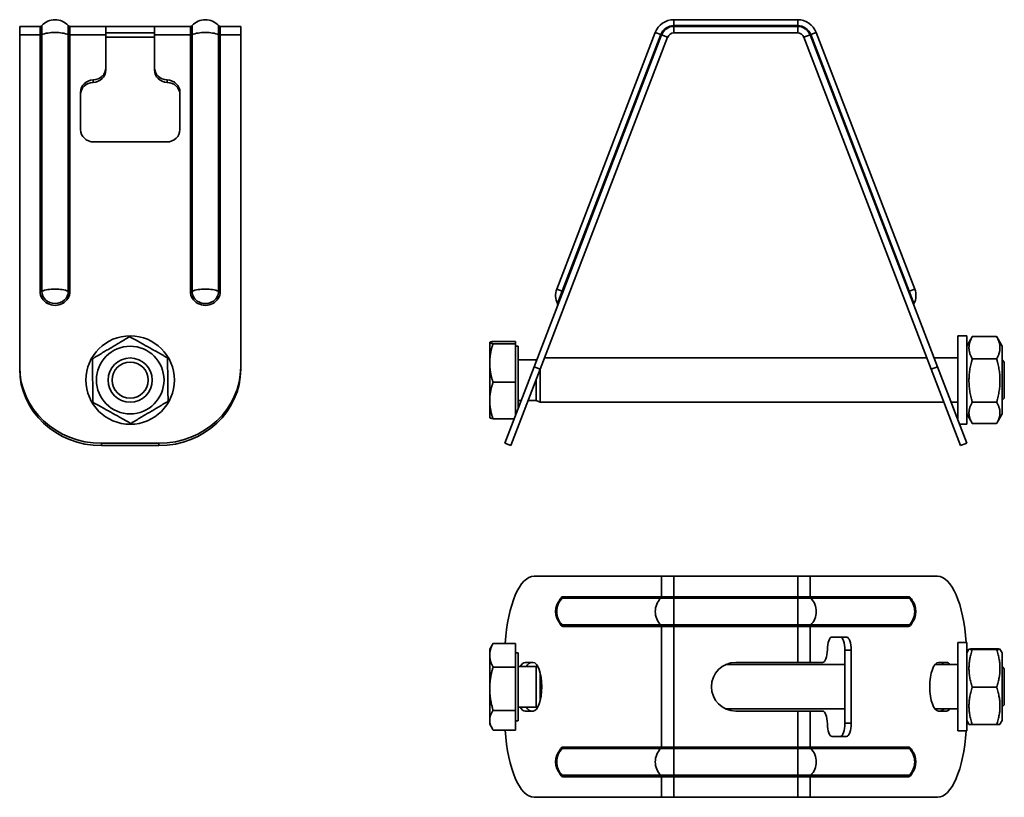
# Model space of a CAD drawing. Units: millimetres. Extents: x 42 to 265, y 14 to 190.
import ezdxf

# ---------------------------------------------------------------- set-up
doc = ezdxf.new("R2010")
doc.units = ezdxf.units.MM
doc.layers.add('Visible Edges(DIN)', color=7, linetype='Continuous', lineweight=35)
doc.layers.add('Visible Tangent Edges(DIN)', color=7, linetype='Continuous', lineweight=35)

msp = doc.modelspace()

# ---------------------------------------------------------------- linework, layer by layer
at = {"layer": 'Visible Edges(DIN)'}
for p, q in [((190.12, 190.1), (218.12, 190.1)), ((46.77, 188.6), (42.14, 188.6)), ((42.14, 188.6), (42.14, 186.68)), ((61.64, 188.6), (53.52, 188.6)), ((61.64, 188.6), (61.64, 186.68)), ((61.64, 188.6), (72.64, 188.6)), ((72.64, 187.1), (61.64, 187.1)), ((72.64, 186.68), (72.64, 188.6)), ((80.77, 188.6), (72.64, 188.6)), ((92.14, 188.6), (87.52, 188.6)), ((92.14, 186.68), (92.14, 188.6)), ((163.63, 129.18), (185.91, 187.22)), ((218.12, 188.6), (190.12, 188.6)), ((218.12, 187.1), (190.12, 187.1)), ((222.32, 187.22), (244.6, 129.18)), ((42.14, 111.58), (42.14, 186.68)), ((61.64, 179.27), (61.64, 186.68)), ((72.64, 186.68), (72.64, 179.27)), ((92.14, 186.68), (92.14, 111.58)), ((187.31, 186.68), (158.49, 111.58)), ((159.89, 111.05), (188.71, 186.14)), ((248.34, 111.05), (219.52, 186.14)), ((249.74, 111.58), (220.92, 186.68)), ((61.64, 179.27), (61.64, 178.73)), ((72.64, 179.27), (72.64, 178.73)), ((55.89, 165.26), (55.89, 173.67)), ((78.39, 173.67), (78.39, 165.26)), ((75.39, 162.46), (58.89, 162.46)), ((254.37, 118.6), (254.37, 99.52)), ((254.37, 118.6), (256.37, 118.6)), ((256.37, 118.6), (256.37, 98.6)), ((256.37, 116.25), (257.58, 118.35)), ((257.62, 118.42), (263.12, 118.42)), ((264.37, 116.25), (263.16, 118.35)), ((148.46, 117.1), (148.46, 117.12)), ((148.46, 117.1), (148.46, 117.09)), ((148.46, 117.09), (148.46, 112.46)), ((154.26, 117.35), (149.22, 117.35)), ((154.26, 116.83), (149.22, 116.83)), ((154.26, 117.35), (154.26, 116.83)), ((154.26, 116.83), (154.26, 108.09)), ((154.26, 116.3), (154.86, 116.3)), ((154.86, 102.13), (154.86, 116.3)), ((264.37, 100.95), (264.37, 116.25)), ((160.87, 113.6), (247.36, 113.6)), ((248.97, 113.6), (254.37, 113.6)), ((42.14, 111.58), (42.14, 111.05)), ((92.14, 111.05), (92.14, 111.58)), ((148.46, 112.46), (148.46, 103.97)), ((151.86, 94.31), (158.49, 111.58)), ((154.86, 113.2), (158.94, 113.2)), ((158.94, 113.2), (159.14, 113.29)), ((158.94, 112.76), (158.94, 113.2)), ((249.74, 111.58), (256.37, 94.31)), ((257.62, 113.4), (263.12, 113.4)), ((264.86, 112.68), (264.37, 113.17)), ((264.86, 112.68), (264.86, 104.52)), ((159.89, 111.05), (153.26, 93.77)), ((159.86, 103.6), (159.86, 110.97)), ((254.97, 93.77), (248.34, 111.05)), ((154.26, 108.09), (149.22, 108.09)), ((154.26, 108.09), (154.26, 100.56)), ((158.94, 104.01), (158.94, 108.57)), ((148.46, 103.97), (148.46, 100.1)), ((154.86, 104.01), (155.58, 104.01)), ((157.19, 104.01), (158.94, 104.01)), ((158.94, 104.01), (159.86, 103.6)), ((159.86, 103.6), (251.2, 103.6)), ((252.81, 103.6), (254.37, 103.6)), ((257.62, 103.58), (263.12, 103.58)), ((264.86, 104.52), (264.37, 104.04)), ((154.26, 100.9), (154.39, 100.9)), ((256.37, 100.95), (257.58, 98.86)), ((264.37, 100.95), (263.16, 98.86)), ((148.46, 100.1), (148.46, 100.09)), ((153.99, 99.86), (149.22, 99.86)), ((254.72, 98.6), (256.37, 98.6)), ((257.62, 98.79), (263.12, 98.79)), ((73.64, 94.31), (60.64, 94.31)), ((73.64, 93.77), (60.64, 93.77)), ((151.86, 94.31), (153.26, 93.77)), ((254.97, 93.77), (256.37, 94.31)), ((158.49, 64.24), (187.31, 64.24)), ((190.12, 64.24), (187.31, 64.24)), ((190.12, 64.24), (218.12, 64.24)), ((220.92, 64.24), (218.12, 64.24)), ((220.92, 64.24), (249.74, 64.24)), ((154.26, 49.04), (149.22, 49.04)), ((154.26, 49.04), (154.26, 43.69)), ((225.91, 50.49), (229.14, 50.49)), ((254.37, 49.24), (254.37, 29.24)), ((254.37, 49.24), (256.37, 49.24)), ((256.37, 49.24), (256.37, 29.24)), ((148.46, 47.74), (149.06, 48.77)), ((148.46, 47.74), (148.46, 46.36)), ((154.26, 46.94), (154.86, 46.94)), ((154.86, 31.54), (154.86, 46.94)), ((228.81, 30.99), (228.81, 47.49)), ((230.21, 47.49), (230.21, 30.99)), ((256.37, 46.89), (256.86, 47.74)), ((257.62, 47.8), (263.12, 47.8)), ((257.62, 47.67), (263.12, 47.67)), ((264.37, 46.89), (263.88, 47.74)), ((264.37, 31.59), (264.37, 46.89)), ((148.46, 46.36), (148.46, 38.79)), ((156.46, 44.74), (158.26, 44.74)), ((204.12, 44.74), (218.12, 44.74)), ((220.92, 44.74), (218.12, 44.74)), ((220.92, 44.74), (223.76, 44.74)), ((249.98, 44.74), (251.77, 44.74)), ((154.26, 43.69), (149.22, 43.69)), ((154.26, 43.69), (154.26, 33.89)), ((154.86, 43.83), (158.94, 43.83)), ((158.94, 43.83), (159.26, 43.97)), ((158.94, 34.64), (158.94, 43.83)), ((159.86, 36.04), (159.86, 42.44)), ((201.82, 44.24), (228.81, 44.24)), ((249.15, 44.24), (254.37, 44.24)), ((264.86, 43.32), (264.37, 43.8)), ((264.86, 43.32), (264.86, 35.16)), ((148.46, 38.79), (148.46, 31.66)), ((257.62, 39.11), (263.12, 39.11)), ((154.26, 33.89), (149.22, 33.89)), ((154.26, 33.89), (154.26, 29.43)), ((154.86, 34.64), (158.94, 34.64)), ((158.26, 33.74), (156.46, 33.74)), ((158.94, 34.64), (159.26, 34.5)), ((201.82, 34.24), (228.81, 34.24)), ((218.12, 33.74), (204.12, 33.74)), ((218.12, 33.74), (220.92, 33.74)), ((223.76, 33.74), (220.92, 33.74)), ((249.15, 34.24), (254.37, 34.24)), ((251.77, 33.74), (249.98, 33.74)), ((264.86, 35.16), (264.37, 34.67)), ((148.46, 31.66), (148.46, 30.74)), ((154.26, 31.54), (154.86, 31.54)), ((256.37, 31.59), (256.86, 30.74)), ((264.37, 31.59), (263.88, 30.74)), ((148.46, 30.74), (149.06, 29.7)), ((154.26, 29.43), (149.22, 29.43)), ((254.37, 29.24), (256.37, 29.24)), ((257.62, 30.67), (263.12, 30.67)), ((229.14, 27.99), (225.91, 27.99)), ((187.31, 14.24), (158.49, 14.24)), ((187.31, 14.24), (190.12, 14.24)), ((218.12, 14.24), (190.12, 14.24)), ((218.12, 14.24), (220.92, 14.24)), ((249.74, 14.24), (220.92, 14.24))]:
    msp.add_line(p, q, dxfattribs=at)
for radius in [10, 7.65, 5, 4.08]:
    msp.add_circle((67.14, 108.6), radius, dxfattribs=at)
for centre, radius, start, end in [((50.14, 186.07), 4.04, 42.0296, 137.9704), ((84.14, 186.07), 4.04, 42.0296, 137.9704), ((190.12, 185.6), 4.5, 90, 159), ((218.12, 185.6), 4.5, 21, 90), ((46.77, 189.1), 0.5, 270, 317.9704), ((53.52, 189.1), 0.5, 222.0296, 270), ((80.77, 189.1), 0.5, 270, 317.9704), ((87.52, 189.1), 0.5, 222.0296, 270), ((190.12, 185.6), 3, 90, 159), ((190.12, 185.6), 1.5, 90, 159), ((218.12, 185.6), 3, 21, 90), ((218.12, 185.6), 1.5, 21, 90), ((167.4, 127.73), 4.04, 159, 206.9704), ((240.83, 127.73), 4.04, 333.0296, 21), ((163.36, 125.67), 0.5, 339, 26.9704), ((244.87, 125.67), 0.5, 153.0296, 201), ((167.4, 56.24), 4.04, 135.8194, 224.1806), ((240.83, 56.24), 4.04, 315.8194, 44.1806), ((204.12, 39.24), 5.5, 90, 270), ((167.4, 22.24), 4.04, 135.8194, 224.1806), ((240.83, 22.24), 4.04, 315.8194, 44.1806)]:
    msp.add_arc(centre, radius, start, end, dxfattribs=at)
for centre, major_axis, ratio, start_param, end_param in [((58.64, 179.27), (3, 0), 0.93358, 4.754068, 6.283185), ((58.64, 178.73), (3, 0), 0.93358, 4.754068, 6.283185), ((75.64, 179.27), (-3, 0), 0.93358, 0, 1.529118), ((75.64, 178.73), (-3, 0), 0.93358, 0, 1.529118), ((58.89, 173.67), (-3, 0), 0.93358, 4.754068, 6.283185), ((75.39, 173.67), (3, 0), 0.93358, 0, 1.529118), ((58.89, 173.13), (-3, 0), 0.93358, 4.754068, 6.283185), ((75.39, 173.13), (3, 0), 0.93358, 0, 1.529118), ((58.89, 165.26), (-3, 0), 0.93358, 0, 1.570796), ((75.39, 165.26), (3, 0), 0.93358, 4.712389, 6.283185), ((60.64, 111.58), (-18.5, 0), 0.93358, 0, 1.570796), ((73.64, 111.58), (18.5, 0), 0.93358, 4.712389, 6.283185), ((60.64, 111.05), (-18.5, 0), 0.93358, 0, 1.570796), ((73.64, 111.05), (18.5, 0), 0.93358, 4.712389, 6.283185), ((158.49, 45.74), (0, 18.5), 0.358368, 0, 1.391388), ((249.74, 45.74), (0, 18.5), 0.358368, 4.902725, 6.283185), ((225.91, 47.49), (0, 3), 0.358368, 0, 1.529118), ((227.74, 47.49), (0, 3), 0.358368, 4.712389, 6.283185), ((229.14, 47.49), (0, 3), 0.358368, 4.712389, 6.283185), ((223.76, 47.74), (0, -3), 0.358368, 0, 1.529118), ((156.46, 39.24), (0, 5.5), 0.358368, 0, 0.582151), ((157.86, 39.24), (0, 5.5), 0.358368, 0, 0.582151), ((158.26, 39.24), (0, 5.5), 0.358368, 3.141593, 6.283185), ((249.98, 39.24), (0, -5.5), 0.358368, 3.141593, 6.283185), ((250.37, 39.24), (0, 5.5), 0.358368, 5.853486, 6.283185), ((251.77, 39.24), (0, 5.5), 0.358368, 5.853486, 6.283185), ((156.46, 39.24), (0, -5.5), 0.358368, 5.701034, 6.283185), ((157.86, 39.24), (0, -5.5), 0.358368, 5.701034, 6.283185), ((223.76, 30.74), (0, 3), 0.358368, 4.754068, 6.283185), ((250.37, 39.24), (0, -5.5), 0.358368, 0, 0.4297), ((251.77, 39.24), (0, -5.5), 0.358368, 0, 0.4297), ((158.49, 32.74), (0, -18.5), 0.358368, 4.891797, 6.283185), ((225.91, 30.99), (0, -3), 0.358368, 4.754068, 6.283185), ((227.74, 30.99), (0, -3), 0.358368, 0, 1.570796), ((229.14, 30.99), (0, -3), 0.358368, 0, 1.570796), ((249.74, 32.74), (0, -18.5), 0.358368, 0, 1.38046)]:
    msp.add_ellipse(centre, major_axis=major_axis, ratio=ratio, start_param=start_param, end_param=end_param, dxfattribs=at)
for points, weights in [([(58.58, 113.4), (62.8, 115.91), (67.01, 118.42)], [1, 1.15470053838, 1]), ([(67.01, 118.42), (71.3, 116.02), (75.58, 113.62)], [1, 1.15470053838, 1]), ([(257.62, 118.42), (256.21, 115.91), (257.62, 113.4)], [1, 1.15470053838, 1]), ([(257.58, 118.35), (257.6, 118.38), (257.62, 118.42)], [1.00404718255, 1.00205077727, 1]), ([(263.12, 118.42), (263.14, 118.38), (263.16, 118.35)], [1, 1.00205077727, 1.00404718255]), ([(263.12, 113.4), (264.54, 115.91), (263.12, 118.42)], [1, 1.15470053838, 1]), ([(149.22, 117.35), (148.46, 117.21), (148.46, 117.09)], [1, 1.0379548493, 1]), ([(148.46, 117.09), (148.46, 116.97), (149.22, 116.83)], [1, 1.0379548493, 1]), ([(149.22, 116.83), (148.46, 114.49), (148.46, 112.46)], [1, 1.0379548493, 1]), ([(75.58, 113.62), (75.64, 108.72), (75.71, 103.81)], [1, 1.15470053838, 1]), ([(58.71, 103.58), (58.65, 108.49), (58.58, 113.4)], [1, 1.15470053838, 1]), ([(148.46, 112.46), (148.46, 110.43), (149.22, 108.09)], [1, 1.0379548493, 1]), ([(257.62, 113.4), (256.21, 108.49), (257.62, 103.58)], [1, 1.15470053838, 1]), ([(263.12, 103.58), (264.54, 108.49), (263.12, 113.4)], [1, 1.15470053838, 1]), ([(149.22, 108.09), (148.46, 105.88), (148.46, 103.97)], [1, 1.0379548493, 1]), ([(67.28, 98.79), (62.99, 101.19), (58.71, 103.58)], [1, 1.15470053838, 1]), ([(75.71, 103.81), (71.49, 101.3), (67.28, 98.79)], [1, 1.15470053838, 1]), ([(148.46, 103.97), (148.46, 102.06), (149.22, 99.86)], [1, 1.0379548493, 1]), ([(257.62, 103.58), (256.21, 101.19), (257.62, 98.79)], [1, 1.15470053838, 1]), ([(263.12, 98.79), (264.54, 101.19), (263.12, 103.58)], [1, 1.15470053838, 1]), ([(149.22, 99.86), (148.53, 99.98), (148.46, 100.09)], [1, 1.03433778768, 1.00654471806]), ([(149.22, 49.04), (148.46, 47.6), (148.46, 46.36)], [1, 1.0379548493, 1]), ([(149.06, 48.77), (149.13, 48.9), (149.22, 49.04)], [1.00733919352, 1.00411594241, 1]), ([(257.62, 47.8), (256.21, 47.74), (257.62, 47.67)], [1, 1.15470053838, 1]), ([(257.62, 47.67), (256.21, 43.39), (257.62, 39.11)], [1, 1.15470053838, 1]), ([(263.12, 47.67), (264.54, 47.74), (263.12, 47.8)], [1, 1.15470053838, 1]), ([(263.12, 39.11), (264.54, 43.39), (263.12, 47.67)], [1, 1.15470053838, 1]), ([(148.46, 46.36), (148.46, 45.12), (149.22, 43.69)], [1, 1.0379548493, 1]), ([(149.22, 43.69), (148.46, 41.06), (148.46, 38.79)], [1, 1.0379548493, 1]), ([(148.46, 38.79), (148.46, 36.51), (149.22, 33.89)], [1, 1.0379548493, 1]), ([(257.62, 39.11), (256.21, 34.89), (257.62, 30.67)], [1, 1.15470053838, 1]), ([(263.12, 30.67), (264.54, 34.89), (263.12, 39.11)], [1, 1.15470053838, 1]), ([(149.22, 33.89), (148.46, 32.69), (148.46, 31.66)], [1, 1.0379548493, 1]), ([(148.46, 31.66), (148.46, 30.63), (149.22, 29.43)], [1, 1.0379548493, 1]), ([(257.62, 30.67), (256.88, 30.71), (256.86, 30.74)], [1, 1.07543346366, 1.07730276912]), ([(263.88, 30.74), (263.86, 30.71), (263.12, 30.67)], [1.07730276912, 1.07543346366, 1])]:
    msp.add_rational_spline(points, weights, degree=2, dxfattribs=at)
at = {"layer": 'Visible Tangent Edges(DIN)'}
for p, q in [((190.12, 190.1), (190.12, 188.77)), ((218.12, 190.1), (218.12, 188.77)), ((46.77, 186.68), (46.77, 188.6)), ((47.14, 186.74), (47.14, 188.77)), ((53.14, 186.74), (53.14, 188.77)), ((53.52, 186.68), (53.52, 188.6)), ((80.77, 186.68), (80.77, 188.6)), ((81.14, 186.74), (81.14, 188.77)), ((87.14, 186.74), (87.14, 188.77)), ((87.52, 186.68), (87.52, 188.6)), ((185.91, 187.22), (187.16, 186.74)), ((190.12, 188.77), (218.12, 188.77)), ((190.12, 188.6), (190.12, 188.77)), ((190.12, 187.1), (190.12, 188.6)), ((218.12, 188.6), (218.12, 188.77)), ((218.12, 187.1), (218.12, 188.6)), ((222.32, 187.22), (221.07, 186.74)), ((46.77, 186.68), (42.14, 186.68)), ((46.77, 128.64), (46.77, 186.68)), ((47.14, 186.74), (47.14, 128.7)), ((53.14, 186.74), (53.14, 128.7)), ((61.64, 186.68), (53.52, 186.68)), ((53.52, 128.64), (53.52, 186.68)), ((72.64, 186.14), (61.64, 186.14)), ((80.77, 186.68), (72.64, 186.68)), ((80.77, 186.68), (80.77, 128.64)), ((81.14, 186.74), (81.14, 128.7)), ((87.14, 186.74), (87.14, 128.7)), ((87.52, 186.68), (87.52, 128.64)), ((92.14, 186.68), (87.52, 186.68)), ((164.88, 128.7), (187.16, 186.74)), ((187.31, 186.68), (187.16, 186.74)), ((188.71, 186.14), (187.31, 186.68)), ((220.92, 186.68), (219.52, 186.14)), ((220.92, 186.68), (221.07, 186.74)), ((221.07, 186.74), (243.35, 128.7)), ((58.77, 176.47), (58.77, 175.93)), ((75.52, 176.47), (75.52, 175.93)), ((163.63, 129.18), (164.88, 128.7)), ((244.6, 129.18), (243.35, 128.7)), ((164.88, 128.7), (163.81, 125.9)), ((165.03, 128.64), (164.88, 128.7)), ((243.2, 128.64), (243.35, 128.7)), ((243.35, 128.7), (244.43, 125.9)), ((159.89, 111.05), (158.49, 111.58)), ((249.74, 111.58), (248.34, 111.05)), ((60.64, 93.77), (60.64, 94.31)), ((73.64, 94.31), (73.64, 93.77)), ((187.31, 59.61), (187.31, 64.24)), ((190.12, 59.61), (190.12, 64.24)), ((218.12, 64.24), (218.12, 59.61)), ((220.92, 64.24), (220.92, 59.61)), ((164.88, 59.24), (187.16, 59.24)), ((165.03, 59.61), (187.31, 59.61)), ((190.12, 59.24), (187.16, 59.24)), ((187.31, 59.61), (190.12, 59.61)), ((190.12, 59.61), (218.12, 59.61)), ((190.12, 59.61), (190.12, 59.24)), ((190.12, 59.24), (218.12, 59.24)), ((190.12, 53.24), (190.12, 59.24)), ((220.92, 59.61), (218.12, 59.61)), ((218.12, 59.61), (218.12, 59.24)), ((221.07, 59.24), (218.12, 59.24)), ((218.12, 53.24), (218.12, 59.24)), ((220.92, 59.61), (243.2, 59.61)), ((221.07, 59.24), (243.35, 59.24)), ((164.88, 53.24), (187.16, 53.24)), ((165.03, 52.86), (187.31, 52.86)), ((190.12, 53.24), (187.16, 53.24)), ((187.31, 52.86), (190.12, 52.86)), ((187.31, 25.61), (187.31, 52.86)), ((190.12, 53.24), (218.12, 53.24)), ((190.12, 53.24), (190.12, 52.86)), ((190.12, 52.86), (218.12, 52.86)), ((190.12, 25.61), (190.12, 52.86)), ((221.07, 53.24), (218.12, 53.24)), ((218.12, 53.24), (218.12, 52.86)), ((220.92, 52.86), (218.12, 52.86)), ((218.12, 52.86), (218.12, 44.74)), ((220.92, 52.86), (243.2, 52.86)), ((220.92, 52.86), (220.92, 44.74)), ((221.07, 53.24), (243.35, 53.24)), ((230.21, 47.49), (228.81, 47.49)), ((218.12, 33.74), (218.12, 25.61)), ((220.92, 33.74), (220.92, 25.61)), ((230.21, 30.99), (228.81, 30.99)), ((164.88, 25.24), (187.16, 25.24)), ((187.31, 25.61), (165.03, 25.61)), ((190.12, 25.24), (187.16, 25.24)), ((187.31, 25.61), (190.12, 25.61)), ((218.12, 25.61), (190.12, 25.61)), ((190.12, 25.24), (190.12, 25.61)), ((190.12, 25.24), (218.12, 25.24)), ((190.12, 25.24), (190.12, 19.24)), ((220.92, 25.61), (218.12, 25.61)), ((218.12, 25.24), (218.12, 25.61)), ((221.07, 25.24), (218.12, 25.24)), ((218.12, 25.24), (218.12, 19.24)), ((243.2, 25.61), (220.92, 25.61)), ((221.07, 25.24), (243.35, 25.24)), ((164.88, 19.24), (187.16, 19.24)), ((187.31, 18.86), (165.03, 18.86)), ((190.12, 19.24), (187.16, 19.24)), ((187.31, 14.24), (187.31, 18.86)), ((187.31, 18.86), (190.12, 18.86)), ((190.12, 19.24), (218.12, 19.24)), ((190.12, 18.86), (190.12, 19.24)), ((190.12, 14.24), (190.12, 18.86)), ((218.12, 18.86), (190.12, 18.86)), ((221.07, 19.24), (218.12, 19.24)), ((218.12, 18.86), (218.12, 19.24)), ((220.92, 18.86), (218.12, 18.86)), ((218.12, 18.86), (218.12, 14.24)), ((243.2, 18.86), (220.92, 18.86)), ((220.92, 18.86), (220.92, 14.24)), ((221.07, 19.24), (243.35, 19.24))]:
    msp.add_line(p, q, dxfattribs=at)
for centre, start, end in [((190.12, 185.6), 90, 159), ((218.12, 185.6), 21, 90)]:
    msp.add_arc(centre, 3.17, start, end, dxfattribs=at)
for centre, major_axis, ratio, start_param, end_param in [((50.14, 185.77), (4.04, 0), 0.358368, 0.733555, 2.408038), ((84.14, 185.77), (-4.04, 0), 0.358368, 3.875148, 5.54963), ((46.77, 186.86), (0.5, 0), 0.358368, 4.712389, 5.54963), ((53.52, 186.86), (0.5, 0), 0.358368, 3.875148, 4.712389), ((80.77, 186.86), (-0.5, 0), 0.358368, 1.570796, 2.408038), ((87.52, 186.86), (-0.5, 0), 0.358368, 0.733555, 1.570796), ((50.14, 127.73), (4.04, 0), 0.358368, 0.733555, 2.408038), ((84.14, 127.73), (-4.04, 0), 0.358368, 3.875148, 5.54963), ((46.77, 128.82), (0.5, 0), 0.358368, 4.712389, 5.54963), ((50.14, 128.64), (-3.37, 0), 0.93358, 0, 3.141593), ((50.14, 128.7), (3, 0), 0.93358, 3.141593, 6.283185), ((53.52, 128.82), (0.5, 0), 0.358368, 3.875148, 4.712389), ((80.77, 128.82), (-0.5, 0), 0.358368, 1.570796, 2.408038), ((84.14, 128.64), (-3.37, 0), 0.93358, 0, 3.141593), ((84.14, 128.7), (-3, 0), 0.93358, 0, 3.141593), ((87.52, 128.82), (-0.5, 0), 0.358368, 0.733555, 1.570796), ((167.4, 56.24), (0, -4.04), 0.93358, 3.875148, 5.54963), ((165.03, 56.24), (0, 3.37), 0.358368, 0, 0.745287), ((164.88, 56.24), (0, 3), 0.358368, 0, 0.353296), ((164.57, 59.61), (0, -0.5), 0.93358, 0.733555, 1.570796), ((189.68, 56.24), (0, -4.04), 0.93358, 3.875148, 5.54963), ((186.85, 59.61), (0, -0.5), 0.93358, 0.733555, 1.570796), ((221.38, 59.61), (0, -0.5), 0.93358, 4.712389, 5.54963), ((218.55, 56.24), (0, -4.04), 0.93358, 0.733555, 2.408038), ((243.66, 59.61), (0, -0.5), 0.93358, 4.712389, 5.54963), ((243.2, 56.24), (0, 3.37), 0.358368, 5.537898, 6.283185), ((240.83, 56.24), (0, -4.04), 0.93358, 0.733555, 2.408038), ((243.35, 56.24), (0, 3), 0.358368, 5.929889, 6.283185), ((165.03, 56.24), (0, -3.37), 0.358368, 5.537898, 6.283185), ((243.2, 56.24), (0, -3.37), 0.358368, 0, 0.745287), ((164.88, 56.24), (0, -3), 0.358368, 5.929889, 6.283185), ((164.57, 52.86), (0, -0.5), 0.93358, 1.570796, 2.408038), ((186.85, 52.86), (0, -0.5), 0.93358, 1.570796, 2.408038), ((221.38, 52.86), (0, -0.5), 0.93358, 3.875148, 4.712389), ((243.66, 52.86), (0, -0.5), 0.93358, 3.875148, 4.712389), ((243.35, 56.24), (0, -3), 0.358368, 0, 0.353296), ((167.4, 22.24), (0, 4.04), 0.93358, 0.733555, 2.408038), ((165.03, 22.24), (0, 3.37), 0.358368, 0, 0.745287), ((164.88, 22.24), (0, 3), 0.358368, 0, 0.353296), ((164.57, 25.61), (0, 0.5), 0.93358, 3.875148, 4.712389), ((189.68, 22.24), (0, 4.04), 0.93358, 0.733555, 2.408038), ((186.85, 25.61), (0, 0.5), 0.93358, 3.875148, 4.712389), ((221.38, 25.61), (0, 0.5), 0.93358, 1.570796, 2.408038), ((218.55, 22.24), (0, 4.04), 0.93358, 3.875148, 5.54963), ((243.2, 22.24), (0, 3.37), 0.358368, 5.537898, 6.283185), ((243.66, 25.61), (0, 0.5), 0.93358, 1.570796, 2.408038), ((240.83, 22.24), (0, 4.04), 0.93358, 3.875148, 5.54963), ((243.35, 22.24), (0, 3), 0.358368, 5.929889, 6.283185), ((165.03, 22.24), (0, -3.37), 0.358368, 5.537898, 6.283185), ((164.88, 22.24), (0, -3), 0.358368, 5.929889, 6.283185), ((164.57, 18.86), (0, 0.5), 0.93358, 4.712389, 5.54963), ((186.85, 18.86), (0, 0.5), 0.93358, 4.712389, 5.54963), ((221.38, 18.86), (0, 0.5), 0.93358, 0.733555, 1.570796), ((243.2, 22.24), (0, -3.37), 0.358368, 0, 0.745287), ((243.66, 18.86), (0, 0.5), 0.93358, 0.733555, 1.570796), ((243.35, 22.24), (0, -3), 0.358368, 0, 0.353296)]:
    msp.add_ellipse(centre, major_axis=major_axis, ratio=ratio, start_param=start_param, end_param=end_param, dxfattribs=at)

doc.saveas('drawing.dxf')
